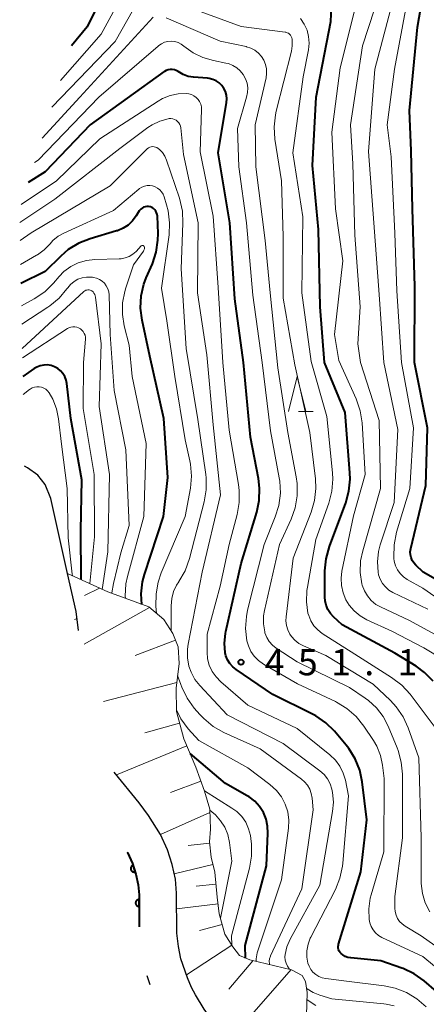
# Model space of a CAD drawing. Units: metres. Extents: x -75172 to -74000, y 21000 to 22500.
# Drawn here: x -74793 to -74735, y 21631 to 21772 of the extents above; entities that cross this region are included whole.
import ezdxf

# ---------------------------------------------------------------- set-up
doc = ezdxf.new("R2010")
doc.units = ezdxf.units.M
for name, color, linetype, lineweight in [('210100_道路縁(街区線)', 7, 'Continuous', 30), ('610111_人工斜面(上)', 7, 'Continuous', 30), ('610199_人工斜面(ヒゲ)', 7, 'Continuous', 30), ('611100_コンクリート被覆(直落)', 7, 'Continuous', 30), ('633200_針葉樹林', 7, 'Continuous', 13), ('710100_等高線(計曲線)', 7, 'Continuous', 40), ('710200_等高線(主曲線)', 7, 'Continuous', 13), ('731200_図化機測定による標高点', 7, 'Continuous', 40)]:
    doc.layers.add(name, color=color, linetype=linetype, lineweight=lineweight)
doc.styles.add('Style-WORKING', font='MS Gothic.ttf')

msp = doc.modelspace()

# ---------------------------------------------------------------- linework, layer by layer
at = {"layer": '210100_道路縁(街区線)', "linetype": 'Continuous', "lineweight": 30, "flags": 128}
for points in [[(-74784.22, 21684.69), (-74784.59, 21687.4), (-74785.8, 21692.84), (-74788.18, 21703.58), (-74789, 21705.58), (-74790.05, 21706.89), (-74791.54, 21707.94), (-74791.96, 21708.18)], [(-74754.71, 21621.34), (-74757.56, 21623.56), (-74762.14, 21626.67), (-74764.43, 21628.33), (-74765.55, 21629.5), (-74766.27, 21630.49), (-74767.53, 21632.53), (-74768.07, 21633.61), (-74768.66, 21634.99), (-74769.6, 21637.68), (-74769.96, 21639.47), (-74770.2, 21641.37), (-74770.22, 21647.08), (-74770.38, 21649.08), (-74770.86, 21651.2), (-74771.52, 21653.31), (-74772.54, 21655.46), (-74774.22, 21658.21), (-74775.56, 21660.02), (-74779.12, 21664.39)], [(-74775.56, 21642.28), (-74775.58, 21646.85), (-74775.69, 21648.28), (-74776.04, 21649.82), (-74776.51, 21651.35), (-74777.26, 21652.9), (-74777.28, 21652.94)], [(-74773.98, 21633.99), (-74774.43, 21635.28)]]:
    msp.add_lwpolyline(points, dxfattribs=at)
at = {"layer": '610111_人工斜面(上)', "linetype": 'Continuous', "lineweight": 13, "flags": 128}
for points in [[(-74785.8, 21692.84), (-74780.07, 21690.2), (-74774.21, 21688.04), (-74772.04, 21686.24), (-74770.74, 21684.24), (-74770, 21682.33), (-74769.85, 21679.97), (-74770.29, 21676.42), (-74770.25, 21673.1), (-74769.17, 21669.19)], [(-74769.17, 21669.19), (-74767.48, 21665.1), (-74766.22, 21661.69), (-74765.48, 21659.13), (-74765.37, 21656.23), (-74765.51, 21654.45), (-74765.29, 21652.22), (-74764.77, 21650.07), (-74764.41, 21646.54), (-74764.13, 21644.14), (-74763.33, 21641.22), (-74762.16, 21639.43), (-74761.2, 21638.16), (-74759.76, 21637.53), (-74753.77, 21636.14), (-74752.25, 21635.31), (-74751.81, 21634.43), (-74751.53, 21632.87), (-74752, 21618.22)]]:
    msp.add_lwpolyline(points, dxfattribs=at)
at = {"layer": '610199_人工斜面(ヒゲ)', "linetype": 'Continuous', "lineweight": 13, "flags": 128}
for points in [[(-74781.26, 21690.75), (-74783.37, 21689.7)], [(-74774.1, 21687.95), (-74783.45, 21682.73)], [(-74770.38, 21683.31), (-74776.15, 21681.08)], [(-74770.19, 21677.22), (-74780.66, 21674.51)], [(-74769.78, 21671.41), (-74774.78, 21670.04)], [(-74768.74, 21668.15), (-74778.8, 21664)], [(-74766.74, 21663.09), (-74771.09, 21661.49)], [(-74765.46, 21658.65), (-74772.54, 21655.46)], [(-74765.49, 21654.24), (-74768.58, 21653.93)], [(-74765.04, 21651.17), (-74770.55, 21649.84)], [(-74764.6, 21648.38), (-74767.44, 21648.09)], [(-74764.29, 21645.54), (-74770.22, 21644.85)], [(-74763.71, 21642.62), (-74766.93, 21641.74)], [(-74762.3, 21639.65), (-74768.8, 21635.4)], [(-74759.31, 21637.43), (-74762.74, 21633.35)], [(-74753.84, 21636.16), (-74762.14, 21626.67)]]:
    msp.add_lwpolyline(points, dxfattribs=at)
at = {"layer": '611100_コンクリート被覆(直落)', "linetype": 'Continuous', "lineweight": 40, "flags": 128}
msp.add_lwpolyline([(-74777.26, 21652.9), (-74776.51, 21651.35), (-74776.04, 21649.82), (-74775.69, 21648.28), (-74775.58, 21646.85), (-74775.56, 21642.28)], dxfattribs=at)
for points in [[(-74776.13, 21650.13), (-74776.43, 21651.08), (-74776.47, 21651.07), (-74776.51, 21651.05), (-74776.55, 21651.03), (-74776.58, 21651.01), (-74776.62, 21650.98), (-74776.65, 21650.95), (-74776.68, 21650.91), (-74776.7, 21650.88), (-74776.72, 21650.84), (-74776.74, 21650.8), (-74776.76, 21650.76), (-74776.77, 21650.72), (-74776.78, 21650.67), (-74776.78, 21650.63), (-74776.78, 21650.59), (-74776.78, 21650.54), (-74776.77, 21650.5), (-74776.76, 21650.46), (-74776.74, 21650.42), (-74776.73, 21650.38), (-74776.71, 21650.34), (-74776.68, 21650.31), (-74776.65, 21650.27), (-74776.62, 21650.24), (-74776.59, 21650.21), (-74776.55, 21650.19), (-74776.52, 21650.16), (-74776.48, 21650.15), (-74776.43, 21650.13), (-74776.39, 21650.12), (-74776.35, 21650.11), (-74776.31, 21650.11), (-74776.26, 21650.11), (-74776.22, 21650.11), (-74776.18, 21650.12)], [(-74775.57, 21645.19), (-74775.58, 21646.19), (-74775.62, 21646.18), (-74775.66, 21646.18), (-74775.71, 21646.17), (-74775.75, 21646.15), (-74775.79, 21646.14), (-74775.83, 21646.12), (-74775.86, 21646.1), (-74775.9, 21646.07), (-74775.93, 21646.04), (-74775.96, 21646.01), (-74775.99, 21645.97), (-74776.01, 21645.93), (-74776.03, 21645.9), (-74776.05, 21645.85), (-74776.06, 21645.81), (-74776.07, 21645.77), (-74776.07, 21645.73), (-74776.07, 21645.68), (-74776.07, 21645.64), (-74776.07, 21645.6), (-74776.06, 21645.56), (-74776.04, 21645.51), (-74776.03, 21645.47), (-74776.01, 21645.43), (-74775.98, 21645.4), (-74775.96, 21645.36), (-74775.93, 21645.33), (-74775.89, 21645.3), (-74775.86, 21645.28), (-74775.82, 21645.25), (-74775.78, 21645.23), (-74775.74, 21645.22), (-74775.7, 21645.2), (-74775.66, 21645.19), (-74775.62, 21645.19)]]:
    msp.add_lwpolyline(points, close=True, dxfattribs=at)
at = {"layer": '633200_針葉樹林', "linetype": 'Continuous', "lineweight": 13}
msp.add_line((-74752.78, 21716), (-74750.7, 21716), dxfattribs=at)
at = {"layer": '633200_針葉樹林', "linetype": 'Continuous', "lineweight": 13, "flags": 128}
msp.add_lwpolyline([(-74754.24, 21716), (-74752.99, 21721), (-74751.74, 21716)], dxfattribs=at)
at = {"layer": '710100_等高線(計曲線)', "linetype": 'Continuous', "lineweight": 40, "flags": 128}
for points, elevation in [([(-74777.87, 21781.59), (-74783, 21771.06), (-74785.25, 21768.34)], 460), ([(-74727.93, 21689), (-74734.96, 21693.04), (-74736.01, 21694.02), (-74736.3, 21694.34), (-74736.53, 21694.7), (-74736.69, 21695.1), (-74736.78, 21695.52), (-74736.8, 21695.95), (-74736.74, 21696.4), (-74734.59, 21705.41), (-74734.32, 21713.68), (-74736.2, 21723), (-74736.13, 21733.87), (-74736.5, 21745), (-74736.7, 21753.3), (-74736.92, 21759.08), (-74735.76, 21771), (-74735, 21775.49)], 470), ([(-74749.71, 21731), (-74749.93, 21742.07), (-74750.78, 21751.22), (-74750.27, 21761), (-74748.18, 21771.82), (-74748.09, 21773.91)], 460), ([(-74747.11, 21639.46), (-74747.08, 21639.68), (-74747.05, 21639.78), (-74743.88, 21650.12), (-74743, 21657.57), (-74743.67, 21663), (-74744.03, 21664.71), (-74744.68, 21666.33), (-74745.6, 21667.8), (-74745.96, 21668.25), (-74747.66, 21670.26), (-74748.9, 21671.48), (-74750.33, 21672.48), (-74750.86, 21672.76), (-74756.47, 21675.53), (-74761.72, 21679.08), (-74762.2, 21679.47), (-74762.62, 21679.95), (-74762.94, 21680.49), (-74763.16, 21681.07), (-74763.25, 21681.47), (-74763.36, 21682.86), (-74763.22, 21684.25), (-74763.17, 21684.51), (-74761, 21694.28), (-74758.76, 21701.58), (-74758.4, 21703.29), (-74758.34, 21705.03), (-74758.51, 21706.41), (-74759.66, 21712.34), (-74760.63, 21723), (-74761.88, 21732.12), (-74762.62, 21743), (-74764.25, 21753), (-74763.09, 21760.24), (-74763.05, 21760.76), (-74763.1, 21761.28), (-74763.24, 21761.77), (-74763.47, 21762.24), (-74763.77, 21762.66), (-74764.15, 21763.02), (-74764.57, 21763.31), (-74765.05, 21763.52), (-74765.55, 21763.65), (-74765.79, 21763.68), (-74767.78, 21763.84), (-74768.54, 21763.96), (-74769.27, 21764.22), (-74770, 21764.65), (-74770.26, 21764.8), (-74770.54, 21764.9), (-74770.83, 21764.96), (-74771.13, 21764.96), (-74771.42, 21764.91), (-74771.7, 21764.81), (-74771.96, 21764.66), (-74771.99, 21764.64), (-74782.56, 21757), (-74789, 21750.3), (-74791.46, 21748.78)], 450), ([(-74775.29, 21689.91), (-74775.08, 21691.64), (-74774.8, 21692.68), (-74772.08, 21701), (-74771.46, 21706.54), (-74772.02, 21715), (-74774.06, 21723.94), (-74775.15, 21729.08), (-74775.36, 21730.81), (-74775.27, 21732.55), (-74774.88, 21734.24), (-74774.55, 21735.11), (-74773.68, 21737.14), (-74773.13, 21738.8), (-74772.88, 21740.52), (-74772.87, 21741.47), (-74772.96, 21743.96), (-74772.99, 21744.21), (-74773.07, 21744.45), (-74773.18, 21744.68), (-74773.33, 21744.88), (-74773.52, 21745.05), (-74773.73, 21745.19), (-74773.96, 21745.28), (-74774, 21745.29), (-74774.23, 21745.34), (-74774.47, 21745.35), (-74774.71, 21745.31), (-74774.94, 21745.24), (-74775.15, 21745.12), (-74775.33, 21744.97), (-74775.49, 21744.79), (-74775.55, 21744.7), (-74776, 21743.98), (-74776.52, 21743.29), (-74777.15, 21742.69), (-74777.88, 21742.22), (-74778.68, 21741.88), (-74778.81, 21741.84), (-74782.59, 21740.72), (-74784.21, 21740.08), (-74785.7, 21739.17), (-74786.79, 21738.24), (-74789, 21736.05), (-74792.47, 21734.32)], 440), ([(-74733.53, 21677.44), (-74734.75, 21678.68), (-74735.95, 21679.55), (-74739, 21681.44), (-74746.53, 21685.47), (-74747.76, 21686.61), (-74748.21, 21687.1), (-74748.57, 21687.67), (-74748.83, 21688.29), (-74748.97, 21688.94), (-74749, 21689.43), (-74749, 21693.19), (-74748.85, 21694.93), (-74748.37, 21696.69), (-74746.04, 21702.92), (-74745.58, 21704.6), (-74745.41, 21706.33), (-74745.44, 21707.22), (-74746.13, 21715.87), (-74749.08, 21723), (-74749.71, 21731)], 460), ([(-74783.86, 21691.95), (-74783.9, 21699), (-74783.76, 21706.24), (-74785.34, 21715), (-74785.89, 21720), (-74786, 21720.51), (-74786.19, 21721), (-74786.46, 21721.45), (-74786.8, 21721.84), (-74787.21, 21722.17), (-74787.67, 21722.42), (-74788.17, 21722.59), (-74788.69, 21722.66), (-74789.21, 21722.65), (-74789.72, 21722.55), (-74790.21, 21722.36), (-74790.59, 21722.14), (-74792.21, 21721.01)], 430), ([(-74775.21, 21688.41), (-74775.29, 21689.91)], 440), ([(-74760.38, 21637.8), (-74760.41, 21639.59), (-74757.37, 21651), (-74757.16, 21655.66), (-74757.2, 21656.68), (-74757.42, 21657.67), (-74757.81, 21658.61), (-74758.36, 21659.47), (-74759.05, 21660.23), (-74759.85, 21660.85), (-74760.11, 21661), (-74763.23, 21662.77), (-74768.29, 21667.05)], 440), ([(-74730.59, 21629.93), (-74733.05, 21633), (-74734.84, 21634.53), (-74736.26, 21635.54), (-74737.84, 21636.29), (-74738.02, 21636.36), (-74741, 21637.41), (-74745.3, 21637.82), (-74745.71, 21637.9), (-74746.1, 21638.04), (-74746.46, 21638.26), (-74746.7, 21638.45), (-74746.85, 21638.62), (-74746.97, 21638.81), (-74747.05, 21639.02), (-74747.1, 21639.24), (-74747.11, 21639.46)], 450)]:
    msp.add_lwpolyline(points, dxfattribs=dict(at, elevation=elevation))
at = {"layer": '710200_等高線(主曲線)', "linetype": 'Continuous', "lineweight": 13, "flags": 128}
for points, elevation in [([(-74776.16, 21778.96), (-74781, 21770.01), (-74786.84, 21763.35)], 458), ([(-74741.06, 21705), (-74741.26, 21714.74), (-74743.91, 21723), (-74744.32, 21725.68), (-74743.99, 21731), (-74744.75, 21741.25), (-74745, 21751.43), (-74745.33, 21757), (-74743.65, 21768.35), (-74740.17, 21779)], 464), ([(-74743.01, 21686.21), (-74743.98, 21686.76), (-74744.83, 21687.47), (-74745.55, 21688.31), (-74746.01, 21689.06), (-74746.42, 21690.05), (-74746.65, 21691.09), (-74746.7, 21692.16), (-74746.57, 21693.14), (-74744.92, 21701.08), (-74743.25, 21707), (-74743.7, 21714.38), (-74743.96, 21716.1), (-74744.55, 21717.83), (-74747, 21723.32), (-74747.65, 21727), (-74746.43, 21737.57), (-74747.52, 21745), (-74748.04, 21755.96), (-74746.82, 21765.18), (-74743.86, 21777)], 462), ([(-74734.28, 21687.72), (-74739.29, 21690.12), (-74739.87, 21690.46), (-74740.37, 21690.9), (-74740.8, 21691.42), (-74741.12, 21692), (-74741.34, 21692.63), (-74741.42, 21693), (-74741.51, 21694.48), (-74741.35, 21695.96), (-74741.09, 21696.92), (-74739.1, 21703), (-74738.58, 21713.42), (-74740.6, 21723), (-74741.25, 21732.75), (-74742.03, 21743), (-74742.77, 21753.23), (-74741.88, 21765), (-74739, 21775.87)], 466), ([(-74739.14, 21694.99), (-74739.15, 21695.18), (-74739.12, 21696.92), (-74738.76, 21698.75), (-74736.88, 21705), (-74736.35, 21713.65), (-74738.04, 21723), (-74738.72, 21733.28), (-74739, 21741.52), (-74739.55, 21752.45), (-74740.11, 21757), (-74739.07, 21765), (-74737.21, 21775)], 468), ([(-74776.37, 21773.56), (-74779, 21768.95), (-74788.04, 21759.54)], 456), ([(-74751.15, 21713), (-74753.32, 21722.68), (-74755, 21732.23), (-74754.97, 21741.03), (-74755.21, 21749), (-74756.15, 21754.98), (-74756.27, 21756.72), (-74756.09, 21758.45), (-74755.97, 21758.98), (-74753.81, 21767.54), (-74753.68, 21768.35), (-74753.69, 21769.17), (-74753.71, 21769.29), (-74753.75, 21769.49), (-74753.83, 21769.68), (-74753.93, 21769.85), (-74754.07, 21770), (-74754.23, 21770.12), (-74754.41, 21770.21), (-74754.6, 21770.28), (-74754.71, 21770.29), (-74761, 21771.11), (-74769.73, 21774.27)], 456), ([(-74773.55, 21772.41), (-74784.06, 21761), (-74789.45, 21755.12)], 454), ([(-74737.97, 21642.68), (-74738.33, 21643.05), (-74738.62, 21643.47), (-74738.83, 21643.95), (-74738.96, 21644.45), (-74739, 21644.92), (-74739, 21646.61), (-74737.91, 21655), (-74737.94, 21664.1), (-74738.1, 21665.84), (-74738.56, 21667.52), (-74738.69, 21667.86), (-74739.98, 21671), (-74740.68, 21672.38), (-74741.62, 21673.61), (-74742.76, 21674.66), (-74743.24, 21675.01), (-74745.49, 21676.51), (-74753, 21680.18), (-74755.96, 21682.14), (-74756.5, 21682.58), (-74756.96, 21683.1), (-74757.32, 21683.69), (-74757.58, 21684.34), (-74757.62, 21684.5), (-74757.8, 21685.62), (-74757.78, 21686.76), (-74757.65, 21687.52), (-74755.49, 21697), (-74753.84, 21700.59), (-74753.25, 21702.23), (-74752.96, 21703.95), (-74752.97, 21705.69), (-74753.1, 21706.66), (-74754.33, 21713), (-74755.74, 21722.26), (-74756.83, 21733), (-74757.54, 21740.46), (-74758.9, 21751), (-74759, 21757), (-74757.43, 21763.74), (-74757.34, 21764.38), (-74757.36, 21765.03), (-74757.5, 21765.66), (-74757.74, 21766.26), (-74758.08, 21766.81), (-74758.51, 21767.29), (-74759.02, 21767.69), (-74759.59, 21768), (-74760.21, 21768.2), (-74760.28, 21768.21), (-74763.98, 21769), (-74771.69, 21772.31)], 454), ([(-74751.57, 21770.58), (-74751.96, 21771.44), (-74752.49, 21772.23)], 458), ([(-74751.34, 21769.66), (-74751.57, 21770.58)], 458), ([(-74759.6, 21681.69), (-74759.96, 21682.47), (-74760.17, 21683.21), (-74760.35, 21684.95), (-74760.24, 21686.69), (-74760.06, 21687.56), (-74757.7, 21697), (-74756.1, 21700.92), (-74755.59, 21702.58), (-74755.37, 21704.31), (-74755.46, 21706.06), (-74755.53, 21706.5), (-74756.77, 21713.23), (-74757.96, 21723), (-74759.34, 21732.66), (-74760.24, 21743), (-74761.33, 21751), (-74761.52, 21756.48), (-74760.2, 21760.98), (-74760.06, 21761.64), (-74760.05, 21762.32), (-74760.15, 21762.98), (-74760.36, 21763.62), (-74760.68, 21764.21), (-74761.11, 21764.74), (-74761.61, 21765.18), (-74762.19, 21765.53), (-74762.81, 21765.78), (-74763.16, 21765.86), (-74764.93, 21766.21), (-74766.45, 21766.65), (-74767.87, 21767.34), (-74769.16, 21768.28), (-74769.56, 21768.57), (-74770, 21768.79), (-74770.47, 21768.93), (-74770.96, 21768.98), (-74771.45, 21768.95), (-74771.93, 21768.83), (-74772.38, 21768.63), (-74772.78, 21768.36), (-74772.85, 21768.3), (-74781.36, 21761), (-74790.02, 21751.98), (-74790.55, 21751.64)], 452), ([(-74751.28, 21768.71), (-74751.34, 21769.66)], 458), ([(-74752.13, 21763.87), (-74751.38, 21767.77)], 458), ([(-74751.38, 21767.77), (-74751.28, 21768.71)], 458), ([(-74753.62, 21753), (-74752.13, 21763.87)], 458), ([(-74751.43, 21637.05), (-74751.58, 21637.95), (-74751.58, 21638.86), (-74751.42, 21639.77), (-74751.11, 21640.63), (-74751.02, 21640.8), (-74747.52, 21647.63), (-74746.86, 21649.24), (-74746.49, 21650.94), (-74746.44, 21651.37), (-74745.65, 21661), (-74746.09, 21663.24), (-74746.39, 21664.28), (-74746.86, 21665.25), (-74747.5, 21666.13), (-74748.31, 21666.9), (-74753, 21670.65), (-74760.01, 21673.99), (-74763.9, 21677.33), (-74764.58, 21678.02), (-74765.13, 21678.82), (-74765.54, 21679.7), (-74765.78, 21680.64), (-74765.85, 21681.58), (-74765.85, 21684.15), (-74763.97, 21691), (-74762.72, 21697), (-74761.57, 21701.27), (-74761.26, 21702.98), (-74761.26, 21704.72), (-74761.36, 21705.54), (-74762.68, 21713.32), (-74763.59, 21723), (-74764.25, 21733.75), (-74765, 21743.97), (-74766.83, 21753.17), (-74766.66, 21759.2), (-74766.68, 21759.59), (-74766.77, 21759.98), (-74766.93, 21760.34), (-74767.14, 21760.66), (-74767.41, 21760.95), (-74767.73, 21761.18), (-74768.08, 21761.36), (-74768.46, 21761.47), (-74768.8, 21761.52), (-74769.98, 21761.47), (-74771.14, 21761.22), (-74772.24, 21760.78), (-74772.85, 21760.43), (-74781.2, 21755), (-74787.4, 21749), (-74792.45, 21745.63)], 448), ([(-74747.79, 21660.13), (-74747.91, 21661.51), (-74748.01, 21661.99), (-74748.26, 21662.75), (-74748.64, 21663.45), (-74749.14, 21664.07), (-74749.73, 21664.59), (-74755, 21668.51), (-74763, 21672.6), (-74766.91, 21676.78), (-74767.62, 21677.68), (-74768.15, 21678.69), (-74768.45, 21679.55), (-74768.67, 21680.75), (-74768.67, 21681.98), (-74768.57, 21682.72), (-74766.58, 21693), (-74763.93, 21704.07), (-74765, 21714.1), (-74765.89, 21724.11), (-74767.21, 21733), (-74767.12, 21743), (-74769.22, 21752.78), (-74769.63, 21756.58), (-74769.68, 21756.84), (-74769.77, 21757.08), (-74769.91, 21757.31), (-74770.08, 21757.5), (-74770.28, 21757.67), (-74770.51, 21757.79), (-74770.76, 21757.88), (-74771.02, 21757.92), (-74771.28, 21757.91), (-74771.4, 21757.89), (-74772.6, 21757.56), (-74773.72, 21757.02), (-74774.31, 21756.63), (-74778.35, 21753.65), (-74787.61, 21746.39), (-74792.65, 21743.07)], 446), ([(-74771, 21684.64), (-74771, 21688.22), (-74770.91, 21689.25), (-74770.64, 21690.24), (-74770.21, 21691.18), (-74769.91, 21691.65), (-74769.88, 21691.68), (-74769, 21693.19), (-74768.35, 21694.98), (-74766.26, 21703.07), (-74765.97, 21704.79), (-74765.99, 21706.53), (-74766.04, 21706.98), (-74767.16, 21714.84), (-74768.84, 21725), (-74769.57, 21736.43), (-74769.31, 21742.93), (-74769.39, 21744.67), (-74769.82, 21746.51), (-74771.64, 21751.98), (-74771.89, 21752.54), (-74772.22, 21753.05), (-74772.64, 21753.49), (-74772.84, 21753.65), (-74773.02, 21753.77), (-74773.22, 21753.85), (-74773.43, 21753.89), (-74773.65, 21753.9), (-74773.86, 21753.87), (-74774.06, 21753.81), (-74774.25, 21753.71), (-74774.42, 21753.58), (-74774.46, 21753.54), (-74779.71, 21748.29), (-74791, 21741.57), (-74792.59, 21740.48)], 444), ([(-74752.16, 21743.84), (-74753.62, 21753)], 458), ([(-74773.08, 21687.11), (-74773.17, 21688.16), (-74773.16, 21689.9), (-74772.86, 21691.61), (-74772.41, 21692.9), (-74768.97, 21701), (-74768.24, 21705.02), (-74768.09, 21706.75), (-74768.23, 21708.49), (-74768.33, 21708.97), (-74769, 21711.96), (-74770.45, 21721), (-74771.61, 21729), (-74772.37, 21733.63), (-74771.3, 21741.27), (-74771.21, 21743.01), (-74771.43, 21744.74), (-74771.64, 21745.56), (-74772, 21746.74), (-74772.15, 21747.11), (-74772.36, 21747.45), (-74772.62, 21747.74), (-74772.93, 21747.98), (-74773.28, 21748.17), (-74773.65, 21748.29), (-74774.04, 21748.35), (-74774.44, 21748.33), (-74774.82, 21748.25), (-74775.19, 21748.1), (-74775.52, 21747.9), (-74775.63, 21747.81), (-74779.25, 21744.75), (-74786.33, 21741.53), (-74787.16, 21741.07), (-74787.89, 21740.46), (-74788.31, 21740), (-74789.14, 21739.14), (-74790.11, 21738.44), (-74790.24, 21738.36), (-74792.53, 21737.05)], 442), ([(-74752.32, 21733), (-74752.16, 21743.84)], 458), ([(-74777.57, 21689.6), (-74777.46, 21691.33), (-74777.23, 21692.42), (-74774.89, 21701), (-74774.59, 21711.41), (-74776.57, 21721), (-74777, 21725.5), (-74777.7, 21728.25), (-74777.97, 21729.89), (-74777.95, 21731.55), (-74777.64, 21733.19), (-74777.49, 21733.69), (-74776.36, 21737), (-74774.94, 21738.97), (-74774.88, 21739.08), (-74774.84, 21739.19), (-74774.82, 21739.3), (-74774.81, 21739.42), (-74774.83, 21739.54), (-74774.86, 21739.62), (-74774.88, 21739.66), (-74774.91, 21739.69), (-74774.94, 21739.72), (-74774.97, 21739.74), (-74775.01, 21739.76), (-74775.05, 21739.77), (-74775.09, 21739.77), (-74775.13, 21739.77), (-74775.17, 21739.76), (-74775.21, 21739.74), (-74775.26, 21739.7), (-74776, 21738.92), (-74776.46, 21738.52), (-74776.98, 21738.2), (-74777.55, 21737.98), (-74778.15, 21737.86), (-74778.45, 21737.84), (-74781.93, 21737.75), (-74783.12, 21737.61), (-74784.28, 21737.27), (-74785.36, 21736.73), (-74786.33, 21736.02), (-74787, 21735.34), (-74787.83, 21734.36), (-74789.08, 21733.15), (-74790.57, 21732.13), (-74792.41, 21731.11)], 438), ([(-74781.25, 21734.91), (-74781.67, 21735.09), (-74782.12, 21735.2), (-74782.26, 21735.22), (-74782.47, 21735.24), (-74783.11, 21735.24), (-74783.73, 21735.13), (-74784.33, 21734.92), (-74784.88, 21734.61), (-74785.37, 21734.2), (-74785.78, 21733.71), (-74785.89, 21733.57), (-74787.01, 21732.24), (-74788.35, 21731.12), (-74788.62, 21730.94), (-74792.36, 21728.52)], 436), ([(-74779.49, 21689.99), (-74779.49, 21690.05), (-74779.26, 21691.42), (-74778.2, 21695.8), (-74777, 21699.69), (-74777.48, 21710.52), (-74779.13, 21719), (-74779.72, 21727), (-74779.88, 21732.68), (-74779.93, 21733.13), (-74780.06, 21733.57), (-74780.27, 21733.98), (-74780.54, 21734.35), (-74780.87, 21734.66), (-74781.25, 21734.91)], 436), ([(-74780.86, 21690.56), (-74780.07, 21695.93), (-74779.83, 21707), (-74781.29, 21716.71), (-74781, 21725.68), (-74781.79, 21732.36), (-74781.84, 21732.57), (-74781.92, 21732.77), (-74782.03, 21732.96), (-74782.17, 21733.12), (-74782.34, 21733.25), (-74782.43, 21733.3), (-74782.58, 21733.37), (-74782.73, 21733.4), (-74782.89, 21733.41), (-74783.04, 21733.39), (-74783.19, 21733.35), (-74783.33, 21733.28), (-74783.47, 21733.17), (-74792.29, 21725.02)], 434), ([(-74751, 21723.14), (-74752.32, 21733)], 458), ([(-74782.63, 21691.38), (-74781.95, 21698.05), (-74781.99, 21707), (-74783.56, 21716.44), (-74783.52, 21723), (-74783.26, 21726.35), (-74783.26, 21726.63), (-74783.31, 21726.92), (-74783.42, 21727.19), (-74783.56, 21727.44), (-74783.75, 21727.66), (-74783.97, 21727.84), (-74784.22, 21727.98), (-74784.5, 21728.08), (-74784.78, 21728.13), (-74785.07, 21728.12), (-74785.36, 21728.07), (-74785.63, 21727.97), (-74785.81, 21727.86), (-74792.27, 21723.67)], 432), ([(-74748.72, 21715.28), (-74751, 21723.14)], 458), ([(-74785.12, 21692.53), (-74785.16, 21692.75), (-74785.71, 21697.92), (-74785.85, 21705), (-74786.67, 21711.33), (-74787.08, 21714.97), (-74787.37, 21716.39), (-74787.91, 21717.75), (-74788.46, 21718.7), (-74788.67, 21718.96), (-74788.93, 21719.18), (-74789.22, 21719.36), (-74789.53, 21719.48), (-74789.86, 21719.54), (-74790.2, 21719.55), (-74790.53, 21719.49), (-74790.85, 21719.38), (-74791.15, 21719.22), (-74791.24, 21719.16), (-74792.16, 21718.45)], 428), ([(-74747.94, 21707.21), (-74748.72, 21715.28)], 458), ([(-74734.02, 21644.41), (-74734.66, 21645.69), (-74735.07, 21647.05), (-74735.24, 21648.47), (-74735.24, 21648.73), (-74735.23, 21655), (-74735.57, 21666.43), (-74737.1, 21670.75), (-74737.82, 21672.33), (-74738.81, 21673.77), (-74739.63, 21674.65), (-74742.09, 21677), (-74748.9, 21681.1), (-74752.08, 21682.47), (-74752.73, 21682.82), (-74753.31, 21683.27), (-74753.79, 21683.82), (-74754.01, 21684.14), (-74754.31, 21684.75), (-74754.5, 21685.39), (-74754.58, 21686.06), (-74754.55, 21686.62), (-74753.54, 21695), (-74750.98, 21701.6), (-74750.49, 21703.28), (-74750.3, 21705.01), (-74750.37, 21706.39), (-74751.15, 21713)], 456), ([(-74747.89, 21706.33), (-74747.94, 21707.21)], 458), ([(-74748.03, 21704.59), (-74747.89, 21706.33)], 458), ([(-74748.46, 21702.91), (-74748.03, 21704.59)], 458), ([(-74732.71, 21683.8), (-74737, 21686.17), (-74740.96, 21687.99), (-74741.71, 21688.41), (-74742.38, 21688.97), (-74742.93, 21689.62), (-74743.37, 21690.37), (-74743.67, 21691.18), (-74743.72, 21691.37), (-74743.95, 21692.98), (-74743.9, 21694.62), (-74743.6, 21696.07), (-74741.06, 21705)], 464), ([(-74750.32, 21697.68), (-74748.46, 21702.91)], 458), ([(-74751.52, 21690.88), (-74750.32, 21697.68)], 458), ([(-74726.9, 21685.1), (-74735, 21690.72), (-74737.25, 21691.99), (-74737.79, 21692.36), (-74738.25, 21692.82), (-74738.63, 21693.35), (-74738.91, 21693.94), (-74739.09, 21694.57), (-74739.14, 21694.99)], 468), ([(-74751.65, 21688.76), (-74751.6, 21690.38)], 458), ([(-74751.6, 21690.38), (-74751.52, 21690.88)], 458), ([(-74777.54, 21689.27), (-74777.57, 21689.6)], 438), ([(-74751.43, 21687.14), (-74751.65, 21688.76)], 458), ([(-74784.82, 21686.24), (-74784.45, 21686.39)], 428), ([(-74751.33, 21686.8), (-74751.43, 21687.14)], 458), ([(-74751.02, 21686.04), (-74751.33, 21686.8)], 458), ([(-74750.59, 21685.36), (-74751.02, 21686.04)], 458), ([(-74713.05, 21629), (-74716.08, 21637.92), (-74717.89, 21640.18), (-74719.08, 21641.45), (-74720.53, 21642.51), (-74723.16, 21644.1), (-74724.28, 21644.92), (-74725.24, 21645.93), (-74726.03, 21647.11), (-74726.64, 21648.51), (-74727, 21650), (-74727.1, 21651.15), (-74727.27, 21660.73), (-74726.95, 21669.39), (-74727.03, 21670.88), (-74727.36, 21672.33), (-74727.43, 21672.52), (-74727.96, 21674.04), (-74731.06, 21678.79), (-74732.14, 21680.16), (-74733.43, 21681.32), (-74734.86, 21682.21), (-74739.43, 21684.57), (-74743.01, 21686.21)], 462), ([(-74750.04, 21684.76), (-74750.59, 21685.36)], 458), ([(-74749.39, 21684.26), (-74750.04, 21684.76)], 458), ([(-74744.72, 21681.28), (-74749.39, 21684.26)], 458), ([(-74731.39, 21635), (-74735, 21638.04), (-74740.85, 21640.76), (-74741.34, 21641.04), (-74741.77, 21641.4), (-74742.13, 21641.83), (-74742.41, 21642.32), (-74742.6, 21642.85), (-74742.69, 21643.31), (-74742.74, 21644.84), (-74742.52, 21646.36), (-74742.39, 21646.83), (-74740.57, 21653), (-74740.52, 21663.48), (-74740.76, 21665.39), (-74741.06, 21666.79), (-74741.59, 21668.1), (-74742.07, 21668.92), (-74743.46, 21671), (-74744.55, 21672.36), (-74745.86, 21673.51), (-74747.35, 21674.42), (-74747.51, 21674.5), (-74752.94, 21677.06), (-74757.79, 21679.87), (-74758.5, 21680.37), (-74759.11, 21680.98), (-74759.6, 21681.69)], 452), ([(-74739.48, 21677.97), (-74744.72, 21681.28)], 458), ([(-74756.92, 21636.87), (-74756.95, 21636.99), (-74756.97, 21637.35), (-74756.92, 21637.71), (-74756.81, 21638.06), (-74756.77, 21638.14), (-74752.31, 21647.69), (-74750.69, 21659), (-74750.84, 21660.69), (-74750.96, 21661.34), (-74751.19, 21661.96), (-74751.52, 21662.53), (-74751.95, 21663.04), (-74752.37, 21663.4), (-74758.26, 21667.74), (-74763.48, 21670.1), (-74764.99, 21670.95), (-74766.34, 21672.06), (-74766.9, 21672.65), (-74767.7, 21673.57), (-74768.72, 21674.98), (-74769.49, 21676.55), (-74769.63, 21676.94), (-74770.07, 21678.23)], 444), ([(-74738.01, 21676.84), (-74739.48, 21677.97)], 458), ([(-74736.84, 21675.55), (-74738.01, 21676.84)], 458), ([(-74733.4, 21671), (-74736.84, 21675.55)], 458), ([(-74769.59, 21672.01), (-74770.25, 21673.32)], 442), ([(-74758.82, 21637.31), (-74758.84, 21637.71), (-74758.76, 21638.27), (-74758.68, 21638.55), (-74755.23, 21649), (-74754.24, 21656.39), (-74754.19, 21657.55), (-74754.33, 21658.71), (-74754.68, 21659.83), (-74755.22, 21660.86), (-74755.93, 21661.79), (-74756.87, 21662.64), (-74760.02, 21665), (-74767.06, 21668.94), (-74768.55, 21670.62), (-74769.59, 21672.01)], 442), ([(-74762.33, 21639.69), (-74762.38, 21641), (-74759.79, 21650.66), (-74759.49, 21652.38), (-74759.49, 21654.12), (-74759.59, 21654.92), (-74759.66, 21655.34), (-74759.92, 21656.31), (-74760.34, 21657.23), (-74760.91, 21658.06), (-74761.62, 21658.77), (-74762.31, 21659.27), (-74766.23, 21661.71)], 438), ([(-74754.09, 21636.22), (-74754.11, 21636.24), (-74754.38, 21636.63), (-74754.57, 21637.05), (-74754.69, 21637.51), (-74754.72, 21637.97), (-74754.7, 21638.3), (-74754.45, 21639.39), (-74753.98, 21640.49), (-74749.76, 21648.24), (-74747.91, 21658.75), (-74747.79, 21660.13)], 446), ([(-74763.96, 21643.51), (-74762.34, 21651.66), (-74762.67, 21654.36), (-74762.9, 21655.47), (-74763.32, 21656.51), (-74763.92, 21657.46), (-74764.67, 21658.3), (-74765.17, 21658.72), (-74765.47, 21658.95)], 436), ([(-74765.39, 21653.22), (-74765.4, 21653.41), (-74765.41, 21653.46)], 434), ([(-74724.14, 21630.95), (-74725.07, 21632.42), (-74725.93, 21633.41), (-74729.26, 21636.74), (-74735.25, 21641), (-74737.55, 21642.37), (-74737.97, 21642.68)], 454), ([(-74734.54, 21630.81), (-74735.85, 21631.96), (-74737.34, 21632.87), (-74738.96, 21633.5), (-74740.54, 21633.83), (-74745.54, 21634.46), (-74748.9, 21634.86), (-74749.41, 21634.96), (-74749.89, 21635.16), (-74750.33, 21635.43), (-74750.72, 21635.77), (-74751.04, 21636.18), (-74751.28, 21636.64), (-74751.43, 21637.05)], 448), ([(-74739.1, 21630.95), (-74740.26, 21631.22), (-74740.58, 21631.26), (-74748.02, 21631.98), (-74749.74, 21632.49), (-74750.69, 21632.86), (-74751.56, 21633.4), (-74751.64, 21633.47)], 446), ([(-74750.31, 21631.01), (-74751.56, 21631.81)], 444)]:
    msp.add_lwpolyline(points, dxfattribs=dict(at, elevation=elevation))
at = {"layer": '731200_図化機測定による標高点', "linetype": 'Continuous', "lineweight": 40}
msp.add_circle((-74761.01, 21680.13, 451.14), 0.375, dxfattribs=at)

# ---------------------------------------------------------------- texts
at = {"layer": '731200_図化機測定による標高点', "linetype": 'Continuous', "lineweight": 40, "style": 'Style-WORKING'}
for s, p in [('4', (-74757.63, 21678.26, -10)), ('5', (-74752.88, 21678.26, -10)), ('1', (-74748.13, 21678.26, -10)), ('1', (-74738.63, 21678.26, -10)), ('.', (-74743.38, 21678.26, -10))]:
    msp.add_text(s, height=3.75, dxfattribs=at).set_placement(p)

doc.saveas('drawing.dxf')
